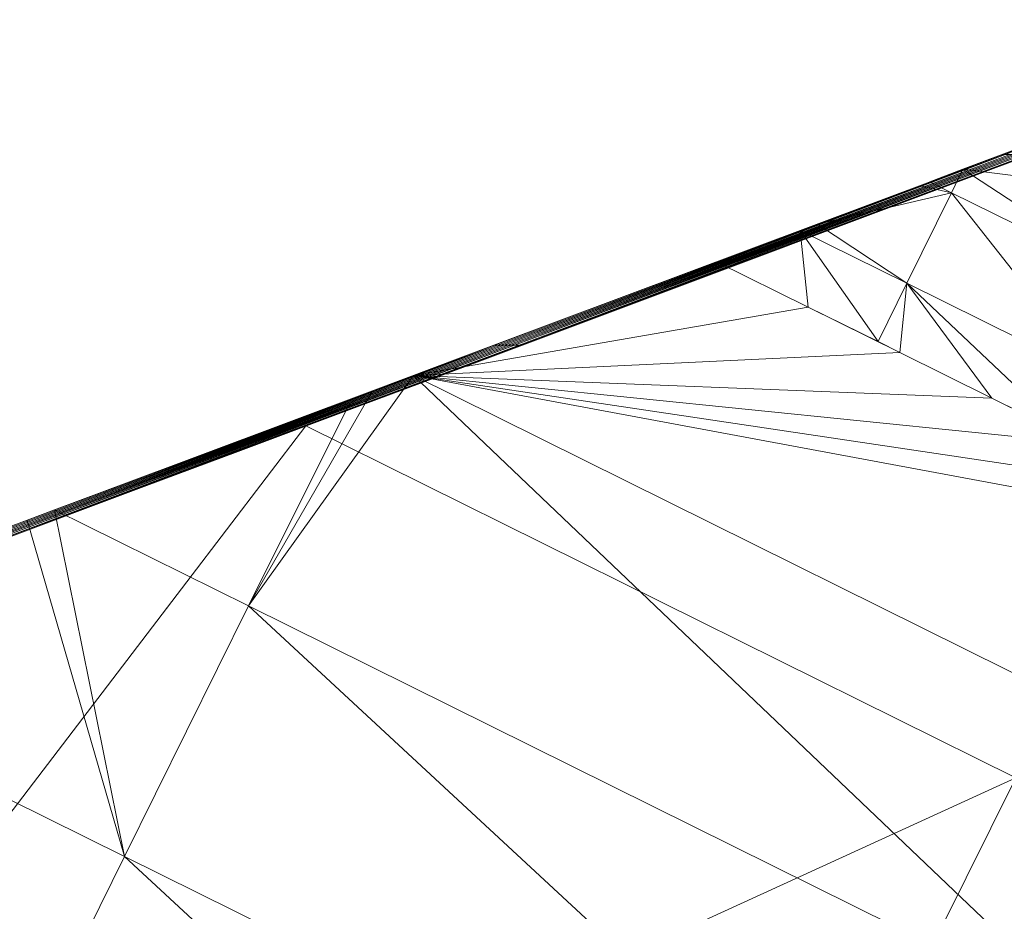
# Model space of a CAD drawing. Units: millimetres. Extents: x -285019 to 239529, y -34267 to 551543.
# Drawn here: x -88272 to -88167, y 487444 to 487539 of the extents above; entities that cross this region are included whole.
import ezdxf

# ---------------------------------------------------------------- set-up
doc = ezdxf.new("R2010")
doc.units = ezdxf.units.MM
doc.header["$LTSCALE"] = 100
doc.layers.add('000_bouwkundig', color=1, linetype='Continuous', lineweight=5)

msp = doc.modelspace()

# ---------------------------------------------------------------- linework, layer by layer
at = {"layer": '000_bouwkundig'}
for points in [[(-88126.04, 487538.71, 18.37), (-88241.52, 487495.46, 17.36), (-88170.6, 487522.01, 17.98)], [(-88165.96, 487458.02, 18.02), (-88241.52, 487495.46, 17.36), (-88126.04, 487538.71, 18.37)], [(-88171.58, 487522.78, 357.39), (-88165.23, 487525.16, 355.92), (-88147.65, 487519.79, 354.95)], [(-88167.3, 487524.36, 356.32), (-88167.06, 487524.36, 321.92), (-88164.13, 487525.55, 355.63)], [(-88221.5, 487504.07, 357.51), (-88221.14, 487504.07, 321.45), (-88167.3, 487524.36, 356.32)], [(-88175.36, 487521.34, 358.07), (-88221.5, 487504.07, 357.51), (-88167.3, 487524.36, 356.32)], [(-88220.77, 487504.07, 277.06), (-88167.06, 487524.36, 321.92), (-88221.14, 487504.07, 321.45)], [(-88167.3, 487524.36, 356.32), (-88221.14, 487504.07, 321.45), (-88167.06, 487524.36, 321.92)], [(-88220.4, 487504.07, 232.67), (-88166.57, 487524.36, 277.53), (-88220.77, 487504.07, 277.06)], [(-88220.77, 487504.07, 277.06), (-88166.57, 487524.36, 277.53), (-88167.06, 487524.36, 321.92)], [(-88220.04, 487504.07, 188.29), (-88166.2, 487524.36, 233.15), (-88220.4, 487504.07, 232.67)], [(-88220.4, 487504.07, 232.67), (-88166.2, 487524.36, 233.15), (-88166.57, 487524.36, 277.53)], [(-88219.67, 487504.07, 143.9), (-88165.84, 487524.36, 188.76), (-88220.04, 487504.07, 188.29)], [(-88220.04, 487504.07, 188.29), (-88165.84, 487524.36, 188.76), (-88166.2, 487524.36, 233.15)], [(-88219.31, 487504.07, 99.51), (-88165.47, 487524.36, 144.37), (-88219.67, 487504.07, 143.9)], [(-88219.67, 487504.07, 143.9), (-88165.47, 487524.36, 144.37), (-88165.84, 487524.36, 188.76)], [(-88218.82, 487504.07, 55.12), (-88165.11, 487524.36, 99.98), (-88219.31, 487504.07, 99.51)], [(-88219.31, 487504.07, 99.51), (-88165.11, 487524.36, 99.98), (-88165.47, 487524.36, 144.37)], [(-88218.82, 487504.07, 55.12), (-88218.57, 487504.07, 17.56), (-88164.62, 487524.36, 55.6)], [(-88218.82, 487504.07, 55.12), (-88164.62, 487524.36, 55.6), (-88165.11, 487524.36, 99.98)], [(-88164.62, 487524.36, 55.6), (-88218.57, 487504.07, 17.56), (-88209.66, 487507.37, 17.64)], [(-88164.62, 487524.36, 55.6), (-88209.66, 487507.37, 17.64), (-88196.6, 487512.25, 17.76)], [(-88164.62, 487524.36, 55.6), (-88196.6, 487512.25, 17.76), (-88183.66, 487517.13, 17.87)], [(-88164.62, 487524.36, 55.6), (-88183.66, 487517.13, 17.87), (-88170.6, 487522.01, 17.98)], [(-88164.62, 487524.36, 55.6), (-88170.6, 487522.01, 17.98), (-88164.37, 487524.36, 18.04)], [(-88171.58, 487522.78, 357.39), (-88172.8, 487520.28, 358.05), (-88175.12, 487521.44, 358.03)], [(-88172.8, 487520.28, 358.05), (-88171.58, 487522.78, 357.39), (-88152.41, 487510.24, 358.23)], [(-88152.41, 487510.24, 358.23), (-88171.58, 487522.78, 357.39), (-88147.65, 487519.79, 354.95)], [(-88170.6, 487522.01, 17.98), (-88241.52, 487495.46, 17.36), (-88222.72, 487502.48, 17.53)], [(-88197.82, 487512.95, 359.07), (-88221.5, 487504.07, 357.51), (-88175.36, 487521.34, 358.07)], [(-88186.71, 487517.1, 359.2), (-88197.82, 487512.95, 359.07), (-88175.36, 487521.34, 358.07)], [(-88187.08, 487516.95, 359.21), (-88176.09, 487521.04, 358.19), (-88172.8, 487520.28, 358.05)], [(-88176.09, 487521.04, 358.19), (-88175.12, 487521.44, 358.03), (-88172.8, 487520.28, 358.05)], [(-88177.56, 487510.66, 359.37), (-88187.08, 487516.95, 359.21), (-88172.8, 487520.28, 358.05)], [(-88172.8, 487520.28, 358.05), (-88157.29, 487500.62, 359.54), (-88177.56, 487510.66, 359.37)], [(-88172.8, 487520.28, 358.05), (-88152.41, 487510.24, 358.23), (-88157.29, 487500.62, 359.54)], [(-88188.91, 487516.28, 359.27), (-88187.08, 487516.95, 359.21), (-88177.56, 487510.66, 359.37)], [(-88197.82, 487512.95, 359.07), (-88188.91, 487516.28, 359.27), (-88188.06, 487508.1, 359.15)], [(-88180.61, 487504.44, 359.22), (-88188.91, 487516.28, 359.27), (-88177.56, 487510.66, 359.37)], [(-88188.06, 487508.1, 359.15), (-88188.91, 487516.28, 359.27), (-88180.61, 487504.44, 359.22)], [(-88188.06, 487508.1, 359.15), (-88197.82, 487512.95, 359.07), (-88230.05, 487500.84, 356.94)], [(-88180.61, 487504.44, 359.22), (-88177.56, 487510.66, 359.37), (-88178.29, 487503.28, 359.24)], [(-88178.29, 487503.28, 359.24), (-88177.56, 487510.66, 359.37), (-88168.52, 487498.42, 359.32)], [(-88160.35, 487494.37, 359.4), (-88177.56, 487510.66, 359.37), (-88157.29, 487500.62, 359.54)], [(-88168.52, 487498.42, 359.32), (-88177.56, 487510.66, 359.37), (-88160.35, 487494.37, 359.4)], [(-88178.29, 487503.28, 359.24), (-88188.06, 487508.1, 359.15), (-88230.05, 487500.84, 356.94)], [(-88275.7, 487483.75, 353.94), (-88275.34, 487483.75, 320.98), (-88221.14, 487504.07, 321.45)], [(-88271.19, 487485.42, 354.23), (-88275.7, 487483.75, 353.94), (-88221.14, 487504.07, 321.45)], [(-88274.97, 487483.75, 276.59), (-88221.14, 487504.07, 321.45), (-88275.34, 487483.75, 320.98)], [(-88274.6, 487483.75, 232.2), (-88220.77, 487504.07, 277.06), (-88274.97, 487483.75, 276.59)], [(-88274.97, 487483.75, 276.59), (-88220.77, 487504.07, 277.06), (-88221.14, 487504.07, 321.45)], [(-88274.24, 487483.75, 187.81), (-88220.4, 487504.07, 232.67), (-88274.6, 487483.75, 232.2)], [(-88274.6, 487483.75, 232.2), (-88220.4, 487504.07, 232.67), (-88220.77, 487504.07, 277.06)], [(-88273.87, 487483.75, 143.43), (-88220.04, 487504.07, 188.29), (-88274.24, 487483.75, 187.81)], [(-88274.24, 487483.75, 187.81), (-88220.04, 487504.07, 188.29), (-88220.4, 487504.07, 232.67)], [(-88273.5, 487483.75, 99.04), (-88219.67, 487504.07, 143.9), (-88273.87, 487483.75, 143.43)], [(-88273.87, 487483.75, 143.43), (-88219.67, 487504.07, 143.9), (-88220.04, 487504.07, 188.29)], [(-88273.02, 487483.75, 54.65), (-88219.31, 487504.07, 99.51), (-88273.5, 487483.75, 99.04)], [(-88273.5, 487483.75, 99.04), (-88219.31, 487504.07, 99.51), (-88219.67, 487504.07, 143.9)], [(-88273.02, 487483.75, 54.65), (-88272.77, 487483.75, 17.09), (-88218.82, 487504.07, 55.12)], [(-88273.02, 487483.75, 54.65), (-88218.82, 487504.07, 55.12), (-88219.31, 487504.07, 99.51)], [(-88218.82, 487504.07, 55.12), (-88272.77, 487483.75, 17.09), (-88261.79, 487487.87, 17.19)], [(-88234.44, 487499.19, 356.65), (-88271.19, 487485.42, 354.23), (-88221.14, 487504.07, 321.45)], [(-88218.82, 487504.07, 55.12), (-88261.79, 487487.87, 17.19), (-88248.72, 487492.75, 17.3)], [(-88218.82, 487504.07, 55.12), (-88248.72, 487492.75, 17.3), (-88235.78, 487497.6, 17.41)], [(-88218.82, 487504.07, 55.12), (-88235.78, 487497.6, 17.41), (-88222.72, 487502.48, 17.53)], [(-88221.5, 487504.07, 357.51), (-88234.44, 487499.19, 356.65), (-88221.14, 487504.07, 321.45)], [(-88218.82, 487504.07, 55.12), (-88222.72, 487502.48, 17.53), (-88218.57, 487504.07, 17.56)], [(-88168.52, 487498.42, 359.32), (-88178.29, 487503.28, 359.24), (-88230.05, 487500.84, 356.94)], [(-88230.05, 487500.84, 356.94), (-88234.44, 487499.19, 356.65), (-88247.63, 487476.3, 354.61)], [(-88157.42, 487431.59, 355.4), (-88230.05, 487500.84, 356.94), (-88247.63, 487476.3, 354.61)], [(-88158.76, 487493.6, 359.41), (-88168.52, 487498.42, 359.32), (-88230.05, 487500.84, 356.94)], [(-88148.99, 487488.75, 359.49), (-88158.76, 487493.6, 359.41), (-88230.05, 487500.84, 356.94)], [(-88139.23, 487483.93, 359.58), (-88148.99, 487488.75, 359.49), (-88230.05, 487500.84, 356.94)], [(-88144.23, 487458.26, 357.69), (-88139.23, 487483.93, 359.58), (-88230.05, 487500.84, 356.94)], [(-88144.23, 487458.26, 357.69), (-88230.05, 487500.84, 356.94), (-88157.42, 487431.59, 355.4)], [(-88234.44, 487499.19, 356.65), (-88236.64, 487498.36, 356.51), (-88247.63, 487476.3, 354.61)], [(-88268.26, 487486.52, 354.43), (-88247.63, 487476.3, 354.61), (-88236.64, 487498.36, 356.51)], [(-88241.52, 487495.46, 17.36), (-88325.99, 487384.78, 16.63), (-88274.85, 487482.98, 17.07)], [(-88165.96, 487458.02, 18.02), (-88325.99, 487384.78, 16.63), (-88241.52, 487495.46, 17.36)], [(-88260.81, 487449.63, 352.31), (-88268.26, 487486.52, 354.43), (-88271.19, 487485.42, 354.23)], [(-88247.63, 487476.3, 354.61), (-88268.26, 487486.52, 354.43), (-88260.81, 487449.63, 352.31)], [(-88260.81, 487449.63, 352.31), (-88271.19, 487485.42, 354.23), (-88306.46, 487472.24, 351.91)], [(-88247.63, 487476.3, 354.61), (-88260.81, 487449.63, 352.31), (-88170.6, 487404.92, 353.1)], [(-88247.63, 487476.3, 354.61), (-88170.6, 487404.92, 353.1), (-88157.42, 487431.59, 355.4)], [(-88260.81, 487449.63, 352.31), (-88306.46, 487472.24, 351.91), (-88273.99, 487422.95, 350.02)], [(-88226.75, 487335.55, 17.49), (-88325.99, 487384.78, 16.63), (-88165.96, 487458.02, 18.02)], [(-88226.75, 487335.55, 17.49), (-88165.96, 487458.02, 18.02), (-88066.72, 487408.79, 18.89)], [(-88260.81, 487449.63, 352.31), (-88273.99, 487422.95, 350.02), (-88183.78, 487378.25, 350.8)], [(-88260.81, 487449.63, 352.31), (-88183.78, 487378.25, 350.8), (-88170.6, 487404.92, 353.1)]]:
    msp.add_3dface(points, dxfattribs=at)

doc.saveas('drawing.dxf')
